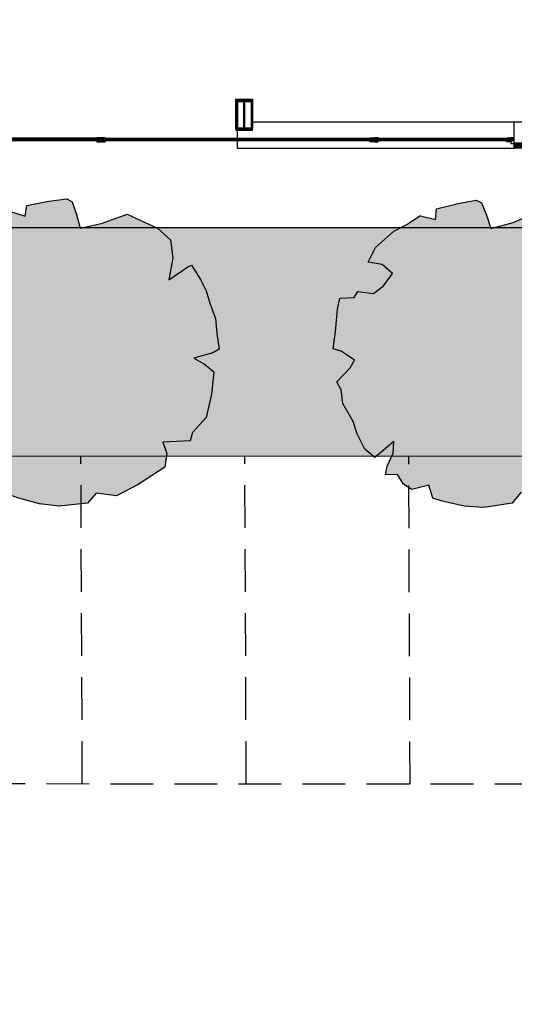
# Model space of a CAD drawing. Units: millimetres. Extents: x 631864 to 829691, y 280214 to 428848.
# Drawn here: x 727855 to 735096, y 358871 to 373292 of the extents above; entities that cross this region are included whole.
import ezdxf

# ---------------------------------------------------------------- set-up
doc = ezdxf.new("R2010")
doc.units = ezdxf.units.MM
doc.linetypes.add('DASHED2', pattern=[0.375, 0.25, -0.125])
for name, color, linetype in [('Beam EXISTING', 253, 'Continuous'), ('Cladding', 1, 'Continuous'), ('DOORS', 5, 'Continuous'), ('HATCH', 8, 'Continuous'), ('KERB', 1, 'Continuous'), ('LANDSCAPING', 3, 'Continuous'), ('PARKING', 8, 'DASHED2'), ('Plaster Board', 8, 'Continuous'), ('STEEL', 5, 'Continuous'), ('STPROSECTIONS', 4, 'Continuous'), ('TREE', 92, 'Continuous'), ('TREES', 8, 'Continuous'), ('WINDOWS', 5, 'Continuous')]:
    doc.layers.add(name, color=color, linetype=linetype)

# ---------------------------------------------------------------- blocks, each defined once
blk = doc.blocks.new('steels')
at = {"layer": 'HATCH', "true_color": 0xc7c8ca}
h = blk.add_hatch(color=9, dxfattribs=at)
h.dxf.hatch_style = 1
h.paths.add_polyline_path([(409829, 302494), (409829, 302104), (409734, 302104), (409734, 302094), (409934, 302094), (409934, 302104), (409839, 302104), (409839, 302494), (409934, 302494), (409934, 302504), (409734, 302504), (409734, 302494)])
at = {"layer": 'STEEL'}
blk.add_lwpolyline([(409734, 302494), (409829, 302494), (409829, 302104), (409734, 302104), (409734, 302094), (409934, 302094), (409934, 302104), (409839, 302104), (409839, 302494), (409934, 302494), (409934, 302504), (409734, 302504)], close=True, dxfattribs=at)
blk.add_lwpolyline([(409734, 302494), (409829, 302494), (409829, 302104), (409734, 302104), (409734, 302094), (409934, 302094), (409934, 302104), (409839, 302104), (409839, 302494), (409934, 302494), (409934, 302504), (409734, 302504)], close=True, dxfattribs=at)
at = {"layer": 'STPROSECTIONS'}
for points in [[(409734, 302514), (409734, 302084), (409724, 302084), (409724, 302514)], [(409934, 302514), (409934, 302084), (409944, 302084), (409944, 302514)]]:
    blk.add_lwpolyline(points, close=True, dxfattribs=at)
for points in [[(409734, 302504), (409934, 302504), (409934, 302514), (409734, 302514)], [(409734, 302094), (409934, 302094), (409934, 302084), (409734, 302084)]]:
    blk.add_lwpolyline(points, dxfattribs=at)
at = {"layer": 'WINDOWS'}
for points in [[(409712, 302094), (409712, 302526), (409957, 302526), (409957, 302094)], [(409712, 302504), (409712, 302071), (409957, 302071), (409957, 302504)]]:
    blk.add_lwpolyline(points, dxfattribs=at)
blk = doc.blocks.new('Ground Floor Plan')
at = {"layer": 'HATCH', "true_color": 0xc7c8ca}
h = blk.add_hatch(color=9, dxfattribs=at)
h.dxf.hatch_style = 1
h.paths.add_polyline_path([(35948, 5455), (35853, 5455), (35853, 5845), (35948, 5845), (35948, 5855), (35748, 5855), (35748, 5845), (35843, 5845), (35843, 5455), (35748, 5455), (35748, 5445), (35948, 5445)])
at = {"layer": 'HATCH'}
h = blk.add_hatch(dxfattribs=at)
h.set_pattern_fill('ANSI31', color=256, scale=5, style=0)
h.set_pattern_definition([(45, (-313671.395, -157427.406), (-11.22532015, 11.22532015), [])])
h.paths.add_polyline_path([(39802, 5240), (39802, 5160), (41547, 5160), (41547, 5240)])
at = {"layer": 'Beam EXISTING', "color": 8, "linetype": 'Continuous', "ltscale": 300}
for p, q in [((35971, 5545), (39802, 5545)), ((35752, 5160), (39802, 5160))]:
    blk.add_line(p, q, dxfattribs=at)
at = {"layer": 'Beam EXISTING', "color": 8}
blk.add_line((35752, 5160), (35752, 5445), dxfattribs=at)
at = {"layer": 'Cladding'}
for points in [[(39802, 5240), (41547, 5240)], [(39802, 5160), (39802, 5240)], [(41547, 5160), (39802, 5160)]]:
    blk.add_lwpolyline(points, dxfattribs=at)
at = {"layer": 'DOORS'}
blk.add_line((31811, 5311), (33811, 5311), dxfattribs=at)
at = {"layer": 'Plaster Board', "color": 5}
for points in [[(39802, 5545), (41543, 5545)], [(39802, 5240), (39802, 5545)]]:
    blk.add_lwpolyline(points, dxfattribs=at)
at = {"layer": 'STEEL'}
blk.add_lwpolyline([(35748, 5455), (35843, 5455), (35843, 5845), (35748, 5845), (35748, 5855), (35948, 5855), (35948, 5845), (35853, 5845), (35853, 5455), (35948, 5455), (35948, 5445), (35748, 5445)], close=True, dxfattribs=at)
blk.add_lwpolyline([(35748, 5455), (35843, 5455), (35843, 5845), (35748, 5845), (35748, 5855), (35948, 5855), (35948, 5845), (35853, 5845), (35853, 5455), (35948, 5455), (35948, 5445), (35748, 5445)], close=True, dxfattribs=at)
at = {"layer": 'WINDOWS'}
for p, q in [((39802, 5300), (7707, 5300)), ((39802, 5266), (7707, 5266)), ((33752, 5311), (33693, 5311)), ((33693, 5311), (33693, 5252)), ((33693, 5252), (33752, 5252)), ((33811, 5311), (33752, 5311)), ((33752, 5311), (33752, 5252)), ((33752, 5252), (33811, 5252)), ((33811, 5252), (33811, 5311)), ((37693, 5253), (37693, 5312)), ((37693, 5312), (37752, 5312)), ((37752, 5253), (37693, 5253)), ((37811, 5312), (37752, 5312)), ((37752, 5312), (37752, 5253)), ((37752, 5253), (37811, 5253)), ((37811, 5253), (37811, 5312)), ((39693, 5253), (39693, 5312)), ((39693, 5312), (39752, 5312)), ((39752, 5253), (39693, 5253)), ((39802, 5312), (39752, 5312)), ((39752, 5312), (39752, 5253)), ((39752, 5312), (39752, 5227)), ((39752, 5227), (39802, 5227)), ((39802, 5253), (39802, 5312)), ((39802, 5227), (39802, 5312))]:
    blk.add_line(p, q, dxfattribs=at)
at = {"layer": 'WINDOWS', "color": 8}
for p, q in [((39792, 5288), (7712, 5288)), ((39792, 5272), (7712, 5272))]:
    blk.add_line(p, q, dxfattribs=at)
at = {"layer": 'WINDOWS'}
for points in [[(35726, 5445), (35726, 5877), (35971, 5877), (35971, 5445)], [(35726, 5445), (35726, 5877), (35971, 5877), (35971, 5445)], [(35726, 5855), (35726, 5422), (35971, 5422), (35971, 5855)], [(39802, 5288), (39802, 5300), (39792, 5300), (39792, 5288)], [(39792, 5272), (39792, 5266), (39802, 5266), (39802, 5272)]]:
    blk.add_lwpolyline(points, dxfattribs=at)
blk.add_arc((39865, 5280), 73.1, 173.7192, 186.2808, dxfattribs=at)
at = {"layer": 'DOORS'}
blk.add_blockref('steels', (-373986, -296649), dxfattribs=at)
blk = doc.blocks.new('TREE_1')
at = {"layer": 'HATCH', "ltscale": 500, "true_color": 0x58ba48, "transparency": 33554534}
h = blk.add_hatch(color=85, dxfattribs=at)
h.dxf.hatch_style = 1
h.paths.add_polyline_path([(0.471299, 0.001511), (0.492447, 0.013595), (0.484391, 0.064955), (0.479355, 0.113293), (0.461229, 0.162638), (0.449144, 0.20292), (0.43001, 0.240181), (0.400806, 0.286506), (0.388721, 0.28147), (0.327291, 0.238167), (0.339376, 0.308661), (0.331319, 0.368077), (0.289023, 0.406344), (0.190332, 0.451662), (0.110775, 0.42145), (0.038268, 0.405337), (0.025176, 0.449648), (0.011078, 0.490937), (-0.006042, 0.5), (-0.064451, 0.491944), (-0.135952, 0.477845), (-0.140987, 0.443605), (-0.189325, 0.457704), (-0.230614, 0.433535), (-0.277946, 0.41138), (-0.339376, 0.361027), (-0.365559, 0.314703), (-0.320242, 0.304632), (-0.289023, 0.273414), (-0.319235, 0.235146), (-0.353474, 0.211984), (-0.403827, 0.22004), (-0.416918, 0.201913), (-0.463243, 0.201913), (-0.472306, 0.16566), (-0.482377, 0.093152), (-0.492447, 0.037764), (-0.466264, 0.028701), (-0.424975, -0.002518), (-0.440081, -0.026687), (-0.485398, -0.06999), (-0.472306, -0.09718), (-0.469285, -0.14149), (-0.438066, -0.201913), (-0.426989, -0.242195), (-0.404834, -0.293555), (-0.372608, -0.321752), (-0.309164, -0.272407), (-0.313192, -0.310675), (-0.33434, -0.351964), (-0.34139, -0.379154), (-0.302115, -0.380161), (-0.283988, -0.412387), (-0.257805, -0.431521), (-0.20141, -0.419436), (-0.190332, -0.462739), (-0.161128, -0.473817), (-0.089627, -0.492951), (-0.026183, -0.5), (0.066465, -0.48993), (0.094663, -0.457704), (0.160121, -0.46576), (0.230614, -0.428499), (0.317221, -0.371098), (0.323263, -0.326788), (0.310171, -0.289527), (0.399799, -0.285498), (0.406848, -0.258308), (0.451158, -0.208963), (0.468278, -0.133434), (0.475327, -0.059919), (0.445116, -0.03575), (0.409869, -0.015609)])
at = {"color": 0, "linetype": 'ByBlock', "transparency": 33554534, "flags": 128}
blk.add_lwpolyline([(-0.189325, 0.457704), (-0.230614, 0.433535)], dxfattribs=at)
at = {"layer": 'TREE', "color": 0, "linetype": 'ByBlock', "transparency": 33554534, "flags": 128}
blk.add_lwpolyline([(-0.189325, 0.457704), (-0.140987, 0.443605), (-0.135952, 0.477845), (-0.064451, 0.491944), (-0.006042, 0.5), (0.011078, 0.490937), (0.025176, 0.449648), (0.038268, 0.405337), (0.110775, 0.42145), (0.190332, 0.451662), (0.289023, 0.406344), (0.331319, 0.368077), (0.339376, 0.308661), (0.327291, 0.238167), (0.388721, 0.28147), (0.400806, 0.286506), (0.43001, 0.240181), (0.449144, 0.20292), (0.461229, 0.162638), (0.479355, 0.113293), (0.484391, 0.064955), (0.492447, 0.013595), (0.471299, 0.001511), (0.409869, -0.015609), (0.445116, -0.03575), (0.475327, -0.059919), (0.468278, -0.133434), (0.451158, -0.208963), (0.406848, -0.258308), (0.399799, -0.285498), (0.310171, -0.289527), (0.323263, -0.326788), (0.317221, -0.371098), (0.230614, -0.428499), (0.160121, -0.46576), (0.094663, -0.457704), (0.066465, -0.48993), (-0.026183, -0.5), (-0.089627, -0.492951), (-0.161128, -0.473817), (-0.190332, -0.462739), (-0.20141, -0.419436), (-0.257805, -0.431521), (-0.283988, -0.412387), (-0.302115, -0.380161), (-0.34139, -0.379154), (-0.33434, -0.351964), (-0.313192, -0.310675), (-0.309164, -0.272407), (-0.372608, -0.321752), (-0.404834, -0.293555), (-0.426989, -0.242195), (-0.438066, -0.201913), (-0.469285, -0.14149), (-0.472306, -0.09718), (-0.485398, -0.06999), (-0.440081, -0.026687), (-0.424975, -0.002518), (-0.466264, 0.028701), (-0.492447, 0.037764), (-0.482377, 0.093152), (-0.472306, 0.16566), (-0.463243, 0.201913), (-0.416918, 0.201913), (-0.403827, 0.22004), (-0.353474, 0.211984), (-0.319235, 0.235146), (-0.289023, 0.273414), (-0.320242, 0.304632), (-0.365559, 0.314703), (-0.339376, 0.361027), (-0.277946, 0.41138), (-0.230614, 0.433535)], dxfattribs=at)

msp = doc.modelspace()

# ---------------------------------------------------------------- hatches: boundary and pattern name
at = {"layer": 'LANDSCAPING', "true_color": 0xd9ffb3, "transparency": 33554534}
msp.add_hatch(color=61, dxfattribs=at).paths.add_polyline_path([(742724, 366573), (737384, 369163), (735600, 370246), (705168, 370246), (705168, 366491), (701433, 366493), (701399, 366493), (701055, 366493), (701055, 366250), (695443, 366250), (695443, 366621), (692481, 366621), (692476, 368519), (670876, 368492), (670876, 373292), (669393, 373292), (669372, 365692), (669374, 365719), (724380, 365616), (724342, 351204), (726471, 351240), (726350, 366904), (740753, 366891), (740763, 364171), (742730, 364177)])

# ---------------------------------------------------------------- linework, layer by layer
at = {"layer": 'KERB'}
msp.add_line((726350, 366904), (740751, 366897), dxfattribs=at)
at = {"layer": 'PARKING', "ltscale": 2500}
for p, q in [((728772, 362102), (728751, 366902)), ((731172, 362100), (731151, 366900)), ((733572, 362097), (733551, 366898)), ((726372, 362104), (740772, 362097))]:
    msp.add_line(p, q, dxfattribs=at)

# ---------------------------------------------------------------- next in the draw order: block references
msp.add_blockref('Ground Floor Plan', (695294, 366250))

# ---------------------------------------------------------------- next in the draw order: linework, layer by layer
at = {"layer": 'KERB'}
msp.add_line((705155, 370251), (735600, 370246), dxfattribs=at)

# ---------------------------------------------------------------- next in the draw order: block references
at = {"layer": 'TREES'}
for p, xscale, yscale, zscale, rotation in [((734666, 368402), 4500, 4500, 4500, 2.598735979028962), ((728561, 368417), 4500.000000000023, 4500.000000000023, 4500.000000000023, 359.6938699790264)]:
    msp.add_blockref('TREE_1', p, dxfattribs=dict(at, xscale=xscale, yscale=yscale, zscale=zscale, rotation=rotation))

doc.saveas('drawing.dxf')
